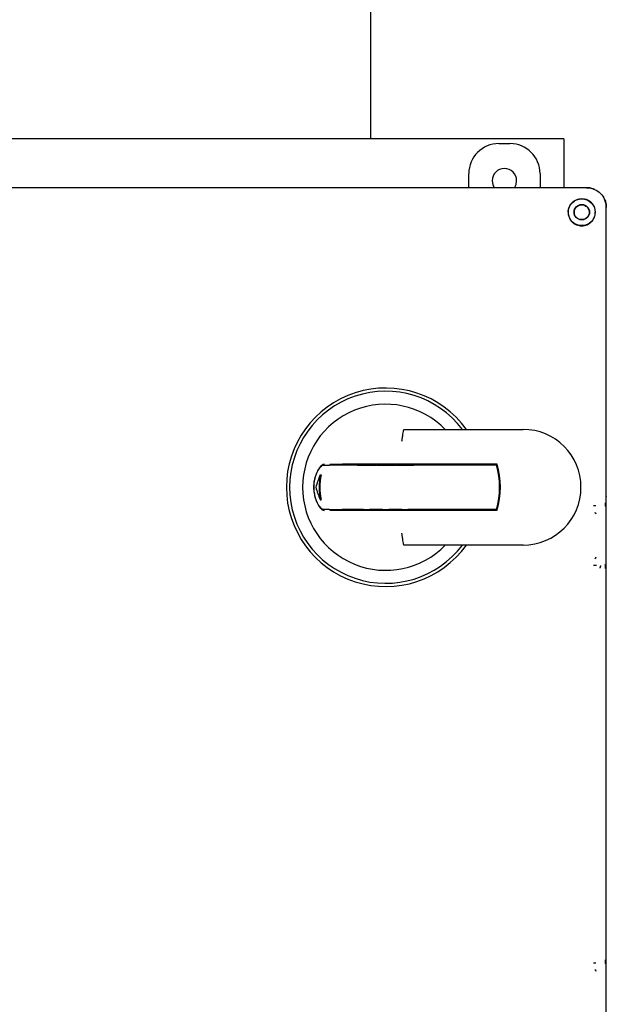
# Model space of a CAD drawing. Units: inches. Extents: x 3 to 261, y 2 to 203.
# Drawn here: x 175 to 182, y 71 to 83 of the extents above; entities that cross this region are included whole.
import ezdxf

# ---------------------------------------------------------------- set-up
doc = ezdxf.new("R2010")
doc.units = ezdxf.units.IN
doc.header["$MEASUREMENT"] = 0

msp = doc.modelspace()

# ---------------------------------------------------------------- linework, layer by layer
at = {"color": 7, "linetype": 'Continuous', "lineweight": 25}
for p, q in [((179.514, 81.834), (179.514, 85.928)), ((181.952, 81.834), (170.452, 81.834)), ((181.952, 81.834), (181.952, 81.216)), ((181.132, 81.773), (181.272, 81.773)), ((180.752, 81.216), (180.752, 81.393)), ((181.652, 81.393), (181.652, 81.216)), ((182.24, 81.216), (170.164, 81.216)), ((181.924, 81.216), (170.479, 81.216)), ((182.24, 81.216), (181.924, 81.216)), ((182.34, 80.966), (182.351, 80.906)), ((182.49, 66.89), (182.49, 80.966)), ((182.49, 80.65), (182.49, 80.966)), ((182.49, 77.315), (182.49, 80.65)), ((179.948, 78.159), (181.438, 78.159)), ((179.948, 78.159), (179.977, 78.159)), ((179.344, 77.709), (179.153, 77.709)), ((181.109, 77.719), (179.158, 77.719)), ((179.344, 77.709), (179.421, 77.709)), ((179.421, 77.709), (179.499, 77.709)), ((179.499, 77.709), (179.576, 77.709)), ((179.586, 77.709), (179.576, 77.709)), ((179.586, 77.709), (179.663, 77.709)), ((179.663, 77.709), (179.74, 77.709)), ((179.74, 77.709), (179.817, 77.709)), ((179.828, 77.709), (179.817, 77.709)), ((179.828, 77.709), (179.905, 77.709)), ((179.905, 77.709), (179.982, 77.709)), ((179.982, 77.709), (180.059, 77.709)), ((181.102, 77.709), (180.059, 77.709)), ((181.102, 77.719), (181.102, 77.709)), ((178.875, 77.584), (178.886, 77.584)), ((182.49, 77.315), (182.49, 77.312)), ((182.49, 76.318), (182.49, 77.312)), ((178.875, 77.271), (178.886, 77.271)), ((179.344, 77.146), (179.153, 77.146)), ((181.109, 77.136), (179.158, 77.136)), ((179.421, 77.146), (179.344, 77.146)), ((179.421, 77.146), (179.499, 77.146)), ((179.576, 77.146), (179.499, 77.146)), ((179.586, 77.146), (179.576, 77.146)), ((179.663, 77.146), (179.586, 77.146)), ((179.663, 77.146), (179.74, 77.146)), ((179.817, 77.146), (179.74, 77.146)), ((179.828, 77.146), (179.817, 77.146)), ((179.905, 77.146), (179.828, 77.146)), ((179.905, 77.146), (179.982, 77.146)), ((180.059, 77.146), (179.982, 77.146)), ((181.102, 77.146), (180.059, 77.146)), ((181.102, 77.146), (181.102, 77.136)), ((181.438, 76.696), (179.948, 76.696)), ((179.977, 76.696), (179.948, 76.696)), ((182.49, 71.538), (182.49, 76.318)), ((182.49, 71.538), (182.49, 71.536)), ((182.49, 70.541), (182.49, 71.536))]:
    msp.add_line(p, q, dxfattribs=at)
at = {"color": 7, "linetype": 'Continuous', "lineweight": 25, "flags": 128}
for points in [[(181.047, 81.303), (181.054, 81.255), (181.073, 81.216)], [(181.33, 81.216), (181.349, 81.255), (181.357, 81.303)]]:
    msp.add_lwpolyline(points, dxfattribs=at)
at = {"color": 7, "linetype": 'Continuous', "lineweight": 25}
for radius in [0.17, 0.0978, 0.094]:
    msp.add_circle((182.18, 80.906), radius, dxfattribs=at)
for centre, radius, start, end in [((181.202, 81.303), 0.155, 0, 180), ((179.702, 77.428), 1.255, 35.6595, 324.3405), ((179.702, 77.428), 1.214, 37.075, 322.925), ((179.702, 77.428), 1.05, 44.1838, 315.8162), ((181.438, 77.428), 0.732, 270, 90), ((180.142, 77.428), 1, 343.6652, 16.3348), ((180.142, 77.428), 1.01, 343.2398, 16.7602), ((179.702, 77.428), 0.841, 169.296, 190.704), ((179.702, 77.428), 0.831, 169.161, 190.839), ((182.343, 77.086), 0.02, 0.046, 89.954), ((182.343, 76.549), 0.02, 270.046, 359.954), ((182.343, 71.306), 0.02, 0.046, 89.954)]:
    msp.add_arc(centre, radius, start, end, dxfattribs=at)
for centre, major_axis, ratio, start_param, end_param in [((181.132, 81.393), (0.269, -0.269), 0.999315, 2.356537, 3.926648), ((181.272, 81.393), (-0.269, -0.269), 0.999315, 2.356537, 3.926648), ((179.702, 77.173), (0, 0.951), 0.963433, 1.123892, 1.299533), ((179.702, 77.683), (0, 0.951), 0.963433, 1.84206, 2.017701)]:
    msp.add_ellipse(centre, major_axis=major_axis, ratio=ratio, start_param=start_param, end_param=end_param, dxfattribs=at)
for points, knots in [([(182.24, 81.216), (182.258, 81.215), (182.293, 81.213), (182.355, 81.191), (182.421, 81.147), (182.465, 81.081), (182.487, 81.019), (182.489, 80.984), (182.49, 80.966)], [0, 0, 0, 0, 0.136161, 0.27043, 0.499999, 0.729569, 0.863804, 1, 1, 1, 1]), ([(182.343, 81.194), (182.326, 81.2), (182.293, 81.213), (182.258, 81.215), (182.24, 81.216)], [0, 0, 0, 0, 0.496373, 1, 1, 1, 1]), ([(182.007, 80.905), (182.008, 80.919), (182.01, 80.948), (182.027, 80.988), (182.052, 81.023), (182.084, 81.05), (182.12, 81.068), (182.16, 81.077), (182.201, 81.078), (182.227, 81.07), (182.24, 81.066)], [0, 0, 0, 0, 0.135442, 0.269662, 0.39858, 0.523337, 0.643978, 0.763316, 0.88152, 1, 1, 1, 1]), ([(182.34, 80.966), (182.335, 80.977), (182.325, 80.999), (182.302, 81.028), (182.273, 81.051), (182.251, 81.061), (182.24, 81.066)], [0, 0, 0, 0, 0.2525081, 0.5007666, 0.7471561, 1, 1, 1, 1]), ([(182.49, 80.966), (182.489, 80.984), (182.487, 81.019), (182.474, 81.052), (182.468, 81.069)], [0, 0, 0, 0, 0.503499, 1, 1, 1, 1]), ([(182.007, 80.905), (182.008, 80.894), (182.009, 80.872), (182.019, 80.839), (182.035, 80.809), (182.056, 80.782), (182.083, 80.761), (182.123, 80.739), (182.156, 80.736), (182.178, 80.733)], [0, 0, 0, 0, 0.1273342, 0.2527564, 0.3798381, 0.5018436, 0.6239639, 0.7514045, 1, 1, 1, 1]), ([(182.178, 80.733), (182.202, 80.736), (182.246, 80.741), (182.301, 80.78), (182.333, 80.825), (182.349, 80.868), (182.35, 80.893), (182.351, 80.906)], [0, 0, 0, 0, 0.271992, 0.503534, 0.731936, 0.865245, 1, 1, 1, 1]), ([(179.906, 78.01), (179.906, 78.01), (179.909, 78.025), (179.914, 78.057), (179.921, 78.1), (179.927, 78.137), (179.929, 78.148), (179.93, 78.154)], [0, 0, 0, 0, 0.004284, 0.233597, 0.490331, 0.745128, 1, 1, 1, 1]), ([(179.93, 78.154), (179.93, 78.156), (179.932, 78.159), (179.941, 78.159), (179.947, 78.159), (179.948, 78.159)], [0, 0, 0, 0, 0.378163, 0.900488, 1, 1, 1, 1]), ([(178.924, 77.719), (178.919, 77.718), (178.908, 77.716), (178.889, 77.703), (178.87, 77.681), (178.85, 77.652), (178.83, 77.615), (178.814, 77.572), (178.802, 77.523), (178.794, 77.475), (178.792, 77.426), (178.794, 77.382), (178.8, 77.34), (178.809, 77.3), (178.821, 77.263), (178.836, 77.229), (178.853, 77.198), (178.872, 77.171), (178.892, 77.151), (178.91, 77.138), (178.92, 77.137), (178.924, 77.136)], [0, 0, 0, 0, 0.05554, 0.112778, 0.168284, 0.225245, 0.2834, 0.343469, 0.397614, 0.453852, 0.500705, 0.549125, 0.59297, 0.637968, 0.684265, 0.731633, 0.783696, 0.836996, 0.894424, 0.953524, 1, 1, 1, 1]), ([(178.92, 77.146), (178.915, 77.147), (178.905, 77.149), (178.887, 77.162), (178.868, 77.183), (178.849, 77.211), (178.831, 77.247), (178.816, 77.289), (178.804, 77.335), (178.797, 77.382), (178.795, 77.429), (178.797, 77.472), (178.803, 77.513), (178.811, 77.551), (178.823, 77.587), (178.837, 77.62), (178.853, 77.65), (178.871, 77.676), (178.89, 77.696), (178.907, 77.707), (178.916, 77.708), (178.92, 77.709)], [0, 0, 0, 0, 0.055574, 0.112843, 0.168386, 0.225395, 0.283393, 0.343296, 0.397375, 0.453524, 0.500543, 0.549127, 0.593213, 0.638462, 0.684941, 0.732502, 0.784604, 0.837953, 0.895247, 0.954208, 1, 1, 1, 1]), ([(178.92, 77.709), (178.935, 77.709), (178.959, 77.709), (178.984, 77.709), (178.994, 77.709)], [0, 0, 0, 0, 0.592323, 1, 1, 1, 1]), ([(179.153, 77.709), (179.134, 77.709), (179.095, 77.709), (179.045, 77.709), (179.009, 77.709), (178.999, 77.709), (178.994, 77.709)], [0, 0, 0, 0, 0.268228, 0.566602, 0.805576, 1, 1, 1, 1]), ([(178.998, 77.719), (178.998, 77.719), (179.002, 77.719), (179.015, 77.719), (179.046, 77.719), (179.093, 77.719), (179.133, 77.719), (179.155, 77.719), (179.158, 77.719)], [0, 0, 0, 0, 0.023887, 0.184341, 0.434004, 0.683038, 0.949469, 1, 1, 1, 1]), ([(182.327, 77.197), (182.336, 77.197), (182.347, 77.197), (182.355, 77.196), (182.356, 77.196)], [0, 0, 0, 0, 0.827294, 1, 1, 1, 1]), ([(182.477, 77.183), (182.477, 77.184), (182.478, 77.187), (182.478, 77.206), (182.479, 77.223), (182.479, 77.233)], [0, 0, 0, 0, 0.218274, 0.560181, 1, 1, 1, 1]), ([(178.994, 77.146), (178.984, 77.146), (178.959, 77.146), (178.935, 77.146), (178.92, 77.146)], [0, 0, 0, 0, 0.407677, 1, 1, 1, 1]), ([(178.994, 77.146), (178.995, 77.146), (178.999, 77.146), (179.012, 77.146), (179.044, 77.146), (179.091, 77.146), (179.129, 77.146), (179.15, 77.146), (179.153, 77.146)], [0, 0, 0, 0, 0.035172, 0.194552, 0.445549, 0.695953, 0.962711, 1, 1, 1, 1]), ([(179.158, 77.136), (179.139, 77.136), (179.1, 77.136), (179.049, 77.136), (179.013, 77.136), (179.003, 77.136), (178.998, 77.136)], [0, 0, 0, 0, 0.26725, 0.569619, 0.815686, 1, 1, 1, 1]), ([(179.93, 76.701), (179.929, 76.707), (179.927, 76.719), (179.921, 76.755), (179.914, 76.799), (179.909, 76.83), (179.906, 76.846), (179.906, 76.846)], [0, 0, 0, 0, 0.254872, 0.509669, 0.766403, 0.995716, 1, 1, 1, 1]), ([(179.948, 76.696), (179.943, 76.696), (179.935, 76.696), (179.93, 76.699), (179.93, 76.701), (179.93, 76.701)], [0, 0, 0, 0, 0.485786, 0.870071, 1, 1, 1, 1]), ([(182.365, 76.439), (182.359, 76.439), (182.348, 76.439), (182.334, 76.439), (182.327, 76.439)], [0, 0, 0, 0, 0.502459, 1, 1, 1, 1]), ([(182.479, 76.403), (182.479, 76.417), (182.478, 76.44), (182.477, 76.448), (182.477, 76.451)], [0, 0, 0, 0, 0.591099, 1, 1, 1, 1]), ([(182.327, 71.417), (182.336, 71.417), (182.347, 71.417), (182.355, 71.416), (182.356, 71.416)], [0, 0, 0, 0, 0.827294, 1, 1, 1, 1]), ([(182.477, 71.403), (182.477, 71.404), (182.478, 71.407), (182.478, 71.426), (182.479, 71.443), (182.479, 71.453)], [0, 0, 0, 0, 0.218274, 0.560181, 1, 1, 1, 1])]:
    msp.add_open_spline(points, degree=3, knots=knots, dxfattribs=at)
msp.add_open_spline([(182.414, 76.406), (182.414, 76.41), (182.414, 76.417), (182.416, 76.427), (182.42, 76.434), (182.422, 76.435), (182.424, 76.436)], degree=3, dxfattribs=at)

doc.saveas('drawing.dxf')
